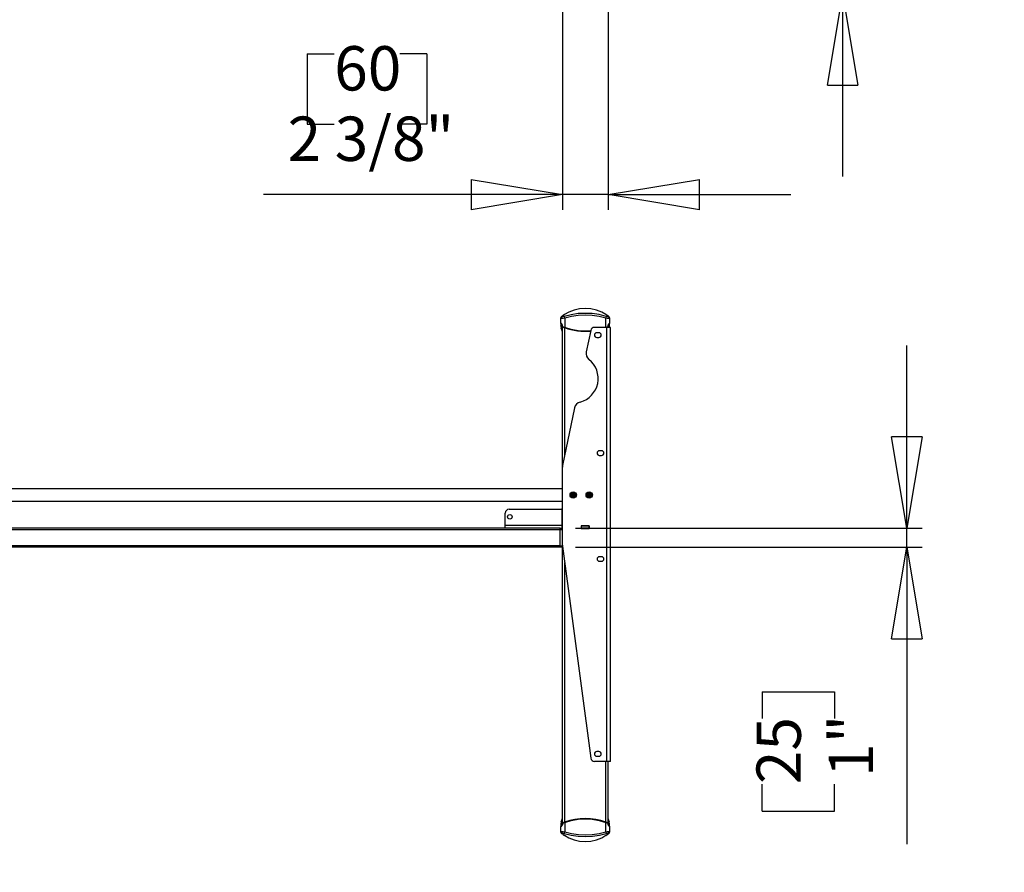
# Model space of a CAD drawing. Extents: x 4 to 230, y 2 to 161.
# Drawn here: x 55 to 106, y 66 to 111 of the extents above; entities that cross this region are included whole.
import ezdxf

# ---------------------------------------------------------------- set-up
doc = ezdxf.new("R2010")
doc.units = 0
doc.header["$MEASUREMENT"] = 0
doc.header["$PDSIZE"] = -1
doc.layers.get('0').update_dxf_attribs({"linetype": 'CONTINUOUS'})
doc.layers.get('DEFPOINTS').update_dxf_attribs({"linetype": 'CONTINUOUS'})
doc.styles.add('SLDTEXTSTYLE0', font='txt', dxfattribs={"width": 0.75})
doc.dimstyles.new('SLDDIMSTYLE0', dxfattribs={"dimtxt": 3.055556, "dimasz": 4.724409, "dimexe": 0.787402, "dimexo": 0.0625, "dimgap": 0.763889, "dimtad": 2, "dimzin": 12, "dimtxsty": 'STANDARD', "dimblk1": 'CLOSED', "dimblk2": 'CLOSED', "dimsah": 1, "dimcen": 0.09, "dimclrd": 7, "dimclre": 7, "dimclrt": 7, "dimazin": 3, "dimtfac": 1, "dimtdec": 4, "dimtofl": 0, "dimtmove": 0, "dimatfit": 3, "dimtolj": 1, "dimtzin": 12})
doc.dimstyles.new('SLDDIMSTYLE1', dxfattribs={"dimtxt": 3.055556, "dimasz": 4.724409, "dimexe": 0.787402, "dimexo": 0.0625, "dimgap": 0.763889, "dimtad": 2, "dimdec": 0, "dimzin": 12, "dimtxsty": 'STANDARD', "dimblk1": 'CLOSED', "dimblk2": 'CLOSED', "dimsah": 1, "dimcen": 0.09, "dimclrd": 7, "dimclre": 7, "dimclrt": 7, "dimazin": 3, "dimtfac": 1, "dimtofl": 0, "dimtmove": 0, "dimatfit": 3, "dimtolj": 1, "dimtzin": 12})

# ---------------------------------------------------------------- blocks, each defined once
blk = doc.blocks.new('_CLOSED')
at = {"color": 0, "linetype": 'BYBLOCK'}
for p, q in [((-1, 0.166667), (0, 0)), ((-1, 0.166667), (-1, -0.166667)), ((0, 0), (-1, -0.166667)), ((0, 0), (-1, 0))]:
    blk.add_line(p, q, dxfattribs=at)
blk = doc.blocks.new('*D')
at = {"color": 7}
for p, q in [((50.104, 158.47), (50.104, 154.829)), ((50.104, 158.47), (51.499, 158.47)), ((59.668, 158.47), (58.274, 158.47)), ((59.668, 158.47), (59.668, 154.829)), ((130.297, 158.624), (130.297, 154.984)), ((130.297, 158.624), (131.692, 158.624)), ((138.167, 158.624), (136.773, 158.624)), ((138.167, 158.624), (138.167, 154.984)), ((97.391, 146.919), (97.391, 156.368)), ((167.397, 146.919), (167.397, 156.368)), ((50.104, 154.829), (51.499, 154.829)), ((59.668, 154.829), (58.274, 154.829)), ((130.297, 154.984), (131.692, 154.984)), ((138.167, 154.984), (136.773, 154.984)), ((25.539, 147.529), (25.539, 151.976)), ((85.381, 147.529), (85.381, 151.976)), ((122.982, 147.706), (122.982, 152.13)), ((145.423, 147.706), (145.423, 152.13)), ((122.982, 151.343), (113.533, 151.343)), ((145.423, 151.343), (122.982, 151.343)), ((145.423, 151.343), (154.872, 151.343)), ((85.381, 151.188), (25.539, 151.188)), ((83.57, 146.919), (98.179, 146.919)), ((97.391, 144.95), (97.391, 146.919)), ((146.21, 146.919), (168.185, 146.919)), ((167.397, 146.919), (167.397, 144.517)), ((122.982, 145.308), (122.982, 104.838)), ((85.657, 144.95), (98.179, 144.95)), ((97.391, 144.95), (97.391, 130.817)), ((134.081, 144.517), (168.185, 144.517)), ((167.397, 144.517), (167.397, 127.836)), ((143.204, 139.265), (143.204, 135.624)), ((143.204, 139.265), (144.599, 139.265)), ((149.381, 139.265), (147.986, 139.265)), ((149.381, 139.265), (149.381, 135.624)), ((89.918, 138.709), (93.655, 138.709)), ((89.918, 138.709), (89.918, 137.314)), ((93.655, 138.709), (93.655, 137.314)), ((37.023, 137.86), (37.023, 134.219)), ((37.023, 137.86), (38.418, 137.86)), ((43.2, 137.86), (41.805, 137.86)), ((43.2, 137.86), (43.2, 134.219)), ((159.924, 136.278), (163.661, 136.278)), ((159.924, 136.278), (159.924, 134.883)), ((163.661, 136.278), (163.661, 134.883)), ((143.204, 135.624), (144.599, 135.624)), ((149.381, 135.624), (147.986, 135.624)), ((37.023, 134.219), (38.418, 134.219)), ((43.2, 134.219), (41.805, 134.219)), ((89.918, 132.532), (89.918, 133.927)), ((93.655, 132.532), (93.655, 133.927)), ((89.918, 132.532), (93.655, 132.532)), ((130.068, 131.984), (120.62, 131.984)), ((133.218, 131.984), (130.068, 131.984)), ((133.218, 131.984), (151.645, 131.984)), ((159.924, 130.101), (159.924, 131.496)), ((163.661, 130.101), (163.661, 131.496)), ((143.204, 131.004), (143.204, 127.363)), ((143.204, 131.004), (144.599, 131.004)), ((149.381, 131.004), (147.986, 131.004)), ((149.381, 131.004), (149.381, 127.363)), ((25.657, 130.579), (16.208, 130.579)), ((28.019, 130.579), (25.657, 130.579)), ((28.019, 130.579), (45.464, 130.579)), ((159.924, 130.101), (163.661, 130.101)), ((36.711, 129.715), (36.711, 126.075)), ((36.711, 129.715), (38.106, 129.715)), ((42.888, 129.715), (41.493, 129.715)), ((42.888, 129.715), (42.888, 126.075)), ((97.391, 113.1), (97.391, 129.552)), ((89.918, 127.287), (93.655, 127.287)), ((89.918, 127.287), (89.918, 125.893)), ((93.655, 127.287), (93.655, 125.893)), ((143.204, 127.363), (144.599, 127.363)), ((149.381, 127.363), (147.986, 127.363)), ((36.711, 126.075), (38.106, 126.075)), ((42.888, 126.075), (41.493, 126.075)), ((130.265, 123.722), (120.816, 123.722)), ((133.021, 123.722), (130.265, 123.722)), ((133.021, 123.722), (151.645, 123.722)), ((133.218, 123.927), (133.218, 101.168)), ((25.854, 122.434), (16.405, 122.434)), ((27.822, 122.434), (25.854, 122.434)), ((27.822, 122.434), (44.603, 122.434)), ((89.918, 121.111), (89.918, 122.505)), ((93.655, 121.111), (93.655, 122.505)), ((143.204, 121.815), (143.204, 118.174)), ((143.204, 121.815), (144.599, 121.815)), ((149.381, 121.815), (147.986, 121.815)), ((149.381, 121.815), (149.381, 118.174)), ((36.711, 121.51), (36.711, 117.869)), ((36.711, 121.51), (38.106, 121.51)), ((42.888, 121.51), (41.493, 121.51)), ((42.888, 121.51), (42.888, 117.869)), ((89.918, 121.111), (93.655, 121.111)), ((143.204, 118.174), (144.599, 118.174)), ((149.381, 118.174), (147.986, 118.174)), ((36.711, 117.869), (38.106, 117.869)), ((42.888, 117.869), (41.493, 117.869)), ((26.051, 114.229), (16.602, 114.229)), ((27.625, 114.229), (26.051, 114.229)), ((27.625, 114.229), (45.152, 114.229)), ((130.462, 114.534), (121.013, 114.534)), ((132.824, 114.534), (130.462, 114.534)), ((132.824, 114.534), (151.645, 114.534)), ((85.932, 113.1), (98.179, 113.1)), ((97.391, 113.1), (97.391, 111.919)), ((108.115, 112.907), (108.115, 109.266)), ((108.115, 112.907), (109.509, 112.907)), ((114.291, 112.907), (112.897, 112.907)), ((114.291, 112.907), (114.291, 109.266)), ((85.932, 111.919), (98.179, 111.919)), ((97.391, 111.919), (97.391, 102.47)), ((82.901, 111.25), (82.901, 100.746)), ((85.263, 111.25), (85.263, 100.746)), ((121.998, 111.129), (121.998, 104.838)), ((121.998, 111.129), (121.998, 89.244)), ((149.556, 111.129), (149.556, 89.244)), ((149.556, 111.129), (149.556, 101.168)), ((108.115, 109.266), (109.509, 109.266)), ((114.291, 109.266), (112.897, 109.266)), ((156.215, 109.237), (156.215, 105.596)), ((156.215, 109.237), (157.609, 109.237)), ((164.085, 109.237), (162.69, 109.237)), ((164.085, 109.237), (164.085, 105.596)), ((69.709, 108.815), (69.709, 105.174)), ((69.709, 108.815), (71.103, 108.815)), ((75.885, 108.815), (74.49, 108.815)), ((75.885, 108.815), (75.885, 105.174)), ((121.998, 105.626), (106.4, 105.626)), ((122.982, 105.626), (121.998, 105.626)), ((122.982, 105.626), (132.431, 105.626)), ((156.215, 105.596), (157.609, 105.596)), ((164.085, 105.596), (162.69, 105.596)), ((69.709, 105.174), (71.103, 105.174)), ((75.885, 105.174), (74.49, 105.174)), ((133.218, 101.955), (149.556, 101.955)), ((149.556, 101.955), (166.349, 101.955)), ((82.901, 101.533), (67.444, 101.533)), ((85.263, 101.533), (82.901, 101.533)), ((85.263, 101.533), (94.712, 101.533)), ((131.698, 97.313), (131.698, 93.672)), ((131.698, 97.313), (133.093, 97.313)), ((139.569, 97.313), (138.174, 97.313)), ((139.569, 97.313), (139.569, 93.672)), ((100.707, 84.285), (100.707, 93.734)), ((131.698, 93.672), (133.093, 93.672)), ((139.569, 93.672), (138.174, 93.672)), ((121.998, 90.031), (112.55, 90.031)), ((149.556, 90.031), (121.998, 90.031)), ((149.556, 90.031), (159.004, 90.031)), ((83.57, 84.285), (101.495, 84.285)), ((100.707, 83.301), (100.707, 84.285)), ((83.57, 83.301), (101.495, 83.301)), ((100.707, 83.301), (100.707, 67.947)), ((93.234, 75.838), (96.971, 75.838)), ((93.234, 75.838), (93.234, 74.444)), ((96.971, 75.838), (96.971, 74.444)), ((93.234, 69.662), (93.234, 71.056)), ((96.971, 69.662), (96.971, 71.056)), ((93.234, 69.662), (96.971, 69.662)), ((21.973, 59.929), (17.589, 59.929)), ((18.376, 11.346), (18.376, 59.929)), ((61.384, 35.721), (61.384, 45.17)), ((10.903, 41.159), (14.64, 41.159)), ((10.903, 41.159), (10.903, 39.765)), ((14.64, 41.159), (14.64, 39.765)), ((64.734, 35.721), (60.596, 35.721)), ((61.384, 11.548), (61.384, 35.721)), ((10.903, 31.595), (10.903, 32.99)), ((14.64, 31.595), (14.64, 32.99)), ((10.903, 31.595), (14.64, 31.595)), ((53.91, 28.494), (57.647, 28.494)), ((53.91, 28.494), (53.91, 27.1)), ((57.647, 28.494), (57.647, 27.1)), ((53.91, 20.624), (53.91, 22.019)), ((57.647, 20.624), (57.647, 22.019)), ((53.91, 20.624), (57.647, 20.624)), ((21.39, 11.346), (17.589, 11.346)), ((64.151, 11.548), (60.596, 11.548)), ((61.384, 11.548), (61.384, 2.099))]:
    blk.add_line(p, q, dxfattribs=at)
at = {"layer": 'DEFPOINTS', "color": 7}
for p in [(25.539, 146.742), (82.783, 146.919), (85.381, 146.742), (122.982, 146.919), (145.423, 146.919), (145.423, 146.919), (122.982, 146.096), (84.869, 144.95), (133.294, 144.517), (25.657, 124.714), (28.019, 124.714), (130.068, 124.714), (133.218, 124.714), (133.218, 124.714), (25.854, 118.907), (27.822, 118.907), (130.265, 118.907), (133.021, 118.907), (85.145, 113.1), (82.901, 112.037), (85.263, 112.037), (26.051, 111.939), (27.625, 111.939), (85.145, 111.919), (121.998, 111.917), (121.998, 111.917), (130.462, 111.939), (132.824, 111.939), (149.556, 111.917), (149.556, 111.917), (82.783, 84.285), (82.783, 83.301), (22.76, 59.929), (65.521, 35.721), (22.177, 11.346), (64.939, 11.548)]:
    blk.add_point(p, dxfattribs=at)
at = {"xscale": 4.724409448818898, "yscale": 4.724409448818898}
for p, rotation in [((25.539, 151.188), 180.0000000000004), ((85.381, 151.188), 360.0000000000004), ((122.982, 151.343), 360.0000000000004), ((145.423, 151.343), 180.0000000000004), ((97.391, 146.919), 270.0000000000004), ((167.397, 146.919), 270.0000000000004), ((97.391, 144.95), 90.00000000000041), ((167.397, 144.517), 90.00000000000038), ((130.068, 131.984), 360.0000000000004), ((133.218, 131.984), 180.0000000000004), ((25.657, 130.579), 360.0000000000004), ((28.019, 130.579), 180.0000000000004), ((130.265, 123.722), 360.0000000000004), ((133.021, 123.722), 180.0000000000004), ((27.822, 122.434), 180.0000000000004), ((97.391, 113.1), 270.0000000000004), ((130.462, 114.534), 360.0000000000004), ((132.824, 114.534), 180.0000000000004), ((27.625, 114.229), 180.0000000000004), ((97.391, 111.919), 90.0000000000004), ((121.998, 105.626), 360.0000000000004), ((122.982, 105.626), 180.0000000000004), ((82.901, 101.533), 360.0000000000004), ((85.263, 101.533), 180.0000000000004), ((133.218, 101.955), 180.0000000000004), ((149.556, 101.955), 360.0000000000004), ((121.998, 90.031), 1.35517147542365e-08), ((149.556, 90.031), 180.0000000135517), ((100.707, 84.285), 270.0000000000006), ((100.707, 83.301), 90.0000000000006), ((18.376, 59.929), 90.0000000000004), ((61.384, 35.721), 270.0000000000004), ((18.376, 11.346), 270.0000000000004), ((61.384, 11.548), 90.0000000000004)]:
    blk.add_blockref('_CLOSED', p, dxfattribs=dict(at, rotation=rotation))
for p in [(25.854, 122.434), (26.051, 114.229)]:
    blk.add_blockref('_CLOSED', p, dxfattribs=at)
at = {"color": 7, "char_height": 2.2917, "attachment_point": 7, "style": 'SLDTEXTSTYLE0'}
for s, insert in [('1520', (51.499, 155.855)), ('570', (131.692, 156.01)), ('59 7/8"', (49.937, 152.215)), ('22 1/2"', (129.283, 152.369)), ('80', (144.599, 136.651)), ('60', (38.418, 135.246)), ('3 1/8"', (142.19, 133.01)), ('2 3/8"', (36.008, 131.605)), ('70', (144.599, 128.389)), ('50', (38.106, 127.101)), ('2 3/4"', (142.19, 124.749)), ('2"', (38.481, 123.46)), ('60', (144.599, 119.201)), ('40', (38.106, 118.896)), ('2 3/8"', (142.19, 115.56)), ('1 5/8"', (35.696, 115.255)), ('25', (109.509, 110.293)), ('1"', (109.884, 106.652)), ('415', (157.609, 106.622)), ('60', (71.103, 106.2)), ('16 3/8"', (155.2, 102.982)), ('2 3/8"', (68.694, 102.56))]:
    blk.add_mtext(s, dxfattribs=dict(at, insert=insert))
for s, insert, rotation in [('50', (92.628, 133.927), 90), ('2"', (96.365, 134.302), 90), ('2 3/8"', (166.371, 129.086), 90), ('61', (162.634, 131.496), 90), ('1 1/8"', (96.365, 120.096), 90), ('30', (92.628, 122.505), 90), ('700', (133.093, 94.698), 0), ('27 1/2"', (130.684, 91.058), 0), ('25', (95.944, 71.056), 90), ('1"', (99.681, 71.431), 90), ('48 5/8"', (17.35, 31.428), 90), ('1234', (13.613, 32.99), 90), ('24 1/8"', (60.358, 19.61), 90), ('614', (56.621, 22.019), 90)]:
    blk.add_mtext(s, dxfattribs=dict(at, insert=insert, rotation=rotation))

msp = doc.modelspace()

# ---------------------------------------------------------------- linework, layer by layer
at = {"color": 7, "linetype": 'CONTINUOUS'}
for p, q in [((82.857, 95.228), (82.857, 95.228)), ((83.019, 95.166), (82.997, 95.24)), ((85.168, 95.24), (85.145, 95.166)), ((85.305, 95.229), (85.307, 95.228)), ((85.339, 95.185), (85.306, 95.231)), ((82.822, 95.138), (82.822, 95.163)), ((82.822, 94.872), (82.822, 95.138)), ((82.833, 94.872), (82.822, 94.872)), ((82.822, 94.872), (82.822, 94.745)), ((82.822, 94.745), (82.837, 94.64)), ((82.83, 94.864), (82.841, 94.864)), ((82.83, 94.864), (82.83, 94.74)), ((82.83, 94.74), (82.844, 94.636)), ((82.877, 94.733), (82.877, 94.843)), ((82.896, 94.785), (82.896, 94.717)), ((82.896, 94.785), (82.899, 94.785)), ((82.896, 94.717), (82.896, 94.717)), ((82.899, 94.719), (82.899, 94.785)), ((82.901, 87.462), (82.901, 94.711)), ((83.019, 95.166), (83.019, 94.663)), ((85.145, 94.667), (85.145, 95.166)), ((85.26, 94.708), (85.268, 94.717)), ((85.263, 94.667), (85.263, 94.706)), ((85.265, 94.719), (85.265, 94.785)), ((85.265, 94.785), (85.268, 94.785)), ((85.268, 94.717), (85.268, 94.785)), ((85.268, 94.717), (85.268, 94.717)), ((85.287, 94.837), (85.287, 94.733)), ((85.323, 94.864), (85.334, 94.864)), ((85.324, 94.667), (85.334, 94.74)), ((85.342, 94.872), (85.331, 94.872)), ((85.331, 94.667), (85.342, 94.745)), ((85.334, 94.74), (85.334, 94.864)), ((85.342, 95.164), (85.342, 95.138)), ((85.342, 95.138), (85.342, 94.872)), ((85.342, 94.745), (85.342, 94.872)), ((82.837, 94.64), (82.887, 94.492)), ((82.844, 94.636), (82.893, 94.636)), ((82.893, 94.488), (82.844, 94.636)), ((82.893, 94.636), (82.901, 94.606)), ((82.901, 94.488), (82.893, 94.488)), ((83.019, 94.663), (83.016, 94.656)), ((83.019, 88.049), (83.019, 94.655)), ((84.364, 94.51), (84.134, 93.405)), ((85.204, 94.667), (84.557, 94.667)), ((84.791, 94.391), (84.673, 94.391)), ((85.204, 72.226), (85.204, 94.667)), ((85.381, 94.667), (85.204, 94.667)), ((85.381, 72.226), (85.381, 94.667)), ((84.673, 94.155), (84.791, 94.155)), ((83.532, 90.512), (82.909, 87.522)), ((84.929, 88.289), (84.81, 88.289)), ((84.81, 88.053), (84.929, 88.053)), ((82.901, 83.414), (82.901, 87.441)), ((82.901, 86.32), (31.202, 86.32)), ((83.426, 86.05), (83.406, 85.997)), ((83.482, 86.059), (83.426, 86.05)), ((83.518, 86.014), (83.482, 86.059)), ((84.253, 86.05), (84.233, 85.997)), ((84.309, 86.059), (84.253, 86.05)), ((84.345, 86.014), (84.309, 86.059)), ((31.202, 85.691), (82.901, 85.691)), ((83.406, 85.997), (83.442, 85.953)), ((83.442, 85.953), (83.498, 85.961)), ((83.498, 85.961), (83.518, 86.014)), ((84.233, 85.997), (84.268, 85.953)), ((84.268, 85.953), (84.324, 85.961)), ((84.324, 85.961), (84.345, 86.014)), ((79.948, 84.443), (79.948, 85.072)), ((80.145, 85.269), (82.842, 85.269)), ((82.881, 84.443), (82.881, 85.23)), ((82.901, 84.549), (82.881, 84.549)), ((82.783, 84.285), (28.137, 84.285)), ((82.783, 84.206), (28.137, 84.206)), ((79.948, 84.443), (82.881, 84.443)), ((79.948, 84.285), (79.948, 84.443)), ((82.783, 84.285), (82.881, 84.285)), ((82.783, 84.206), (82.783, 84.285)), ((82.783, 84.226), (82.901, 84.226)), ((82.783, 84.216), (82.901, 84.216)), ((82.783, 83.38), (82.783, 84.206)), ((82.881, 84.285), (82.881, 84.443)), ((82.901, 84.403), (82.881, 84.403)), ((82.901, 84.285), (82.881, 84.285)), ((84.291, 84.409), (83.873, 84.409)), ((83.873, 84.409), (83.873, 84.279)), ((83.885, 84.403), (83.873, 84.403)), ((83.885, 84.285), (83.873, 84.285)), ((83.873, 84.279), (84.291, 84.279)), ((83.885, 84.403), (84.279, 84.403)), ((83.885, 84.285), (83.885, 84.403)), ((84.279, 84.285), (83.885, 84.285)), ((84.279, 84.403), (84.279, 84.285)), ((84.291, 84.403), (84.279, 84.403)), ((84.291, 84.285), (84.279, 84.285)), ((84.291, 84.279), (84.291, 84.409)), ((82.783, 83.38), (28.137, 83.38)), ((82.783, 83.301), (28.137, 83.301)), ((82.783, 83.301), (82.783, 83.38)), ((82.783, 83.37), (82.901, 83.37)), ((82.905, 83.36), (82.783, 83.36)), ((82.913, 83.301), (82.783, 83.301)), ((82.901, 83.409), (82.901, 83.409)), ((82.901, 83.409), (82.901, 83.37)), ((82.902, 83.38), (82.901, 83.38)), ((82.901, 69.037), (82.901, 83.301)), ((82.904, 83.361), (84.374, 72.397)), ((83.019, 69.087), (83.019, 82.506)), ((84.929, 82.817), (84.81, 82.817)), ((84.81, 82.58), (84.929, 82.58)), ((84.791, 72.738), (84.673, 72.738)), ((84.673, 72.502), (84.791, 72.502)), ((85.204, 72.226), (84.569, 72.226)), ((85.145, 69.088), (85.145, 72.226)), ((85.381, 72.226), (85.204, 72.226)), ((85.263, 69.032), (85.263, 72.226)), ((82.887, 69.252), (82.837, 69.104)), ((82.844, 69.107), (82.893, 69.255)), ((82.893, 69.255), (82.901, 69.255)), ((85.263, 69.255), (85.272, 69.255)), ((85.272, 69.255), (85.32, 69.107)), ((85.327, 69.104), (85.277, 69.252)), ((82.837, 69.104), (82.822, 68.998)), ((82.822, 68.998), (82.822, 68.872)), ((82.822, 68.606), (82.822, 68.872)), ((82.822, 68.872), (82.833, 68.872)), ((82.844, 69.107), (82.83, 69.004)), ((82.83, 69.004), (82.83, 68.88)), ((82.841, 68.88), (82.83, 68.88)), ((82.893, 69.107), (82.844, 69.107)), ((82.877, 68.906), (82.877, 69.01)), ((82.901, 69.137), (82.893, 69.107)), ((82.904, 69.035), (82.896, 69.027)), ((82.896, 69.027), (82.896, 69.026)), ((82.896, 69.026), (82.896, 68.958)), ((82.899, 68.958), (82.896, 68.958)), ((82.899, 69.024), (82.899, 68.958)), ((83.019, 69.08), (83.016, 69.087)), ((83.019, 69.08), (83.019, 68.578)), ((85.145, 69.08), (85.148, 69.087)), ((85.145, 68.578), (85.145, 69.08)), ((85.271, 69.107), (85.263, 69.137)), ((85.265, 69.024), (85.265, 68.958)), ((85.268, 68.958), (85.265, 68.958)), ((85.268, 69.026), (85.268, 69.027)), ((85.268, 68.958), (85.268, 69.026)), ((85.32, 69.107), (85.271, 69.107)), ((85.287, 69.01), (85.287, 68.9)), ((85.334, 69.004), (85.32, 69.107)), ((85.334, 68.88), (85.323, 68.88)), ((85.342, 68.998), (85.327, 69.104)), ((85.331, 68.872), (85.342, 68.872)), ((85.334, 68.88), (85.334, 69.004)), ((85.342, 68.872), (85.342, 68.998)), ((85.342, 68.872), (85.342, 68.606)), ((82.822, 68.58), (82.822, 68.606)), ((82.825, 68.559), (82.859, 68.512)), ((82.859, 68.515), (82.857, 68.515)), ((82.997, 68.503), (83.019, 68.578)), ((85.145, 68.578), (85.168, 68.503)), ((85.307, 68.515), (85.307, 68.515)), ((85.342, 68.606), (85.342, 68.581))]:
    msp.add_line(p, q, dxfattribs=at)
at = {"color": 7, "linetype": 'CONTINUOUS', "flags": 128}
for points in [[(82.856, 95.23), (82.843, 95.218), (82.831, 95.202), (82.825, 95.184), (82.822, 95.165)], [(82.872, 95.211), (82.862, 95.206), (82.852, 95.199), (82.843, 95.191), (82.836, 95.182), (82.83, 95.172), (82.826, 95.161), (82.823, 95.149), (82.822, 95.138)], [(83.015, 95.337), (82.945, 95.291), (82.899, 95.26), (82.867, 95.238), (82.856, 95.23)], [(82.872, 95.211), (82.861, 95.23), (82.857, 95.228)], [(82.997, 95.24), (82.951, 95.228), (82.911, 95.217), (82.883, 95.211), (82.875, 95.21), (82.872, 95.211)], [(85.168, 95.24), (84.81, 95.328), (84.447, 95.379), (84.079, 95.396), (83.714, 95.379), (83.353, 95.327), (82.997, 95.24)], [(85.154, 95.331), (84.934, 95.456), (84.663, 95.562), (84.376, 95.628), (84.085, 95.65), (83.792, 95.628), (83.505, 95.563), (83.232, 95.457), (83.01, 95.331)], [(83.019, 95.166), (83.368, 95.253), (83.721, 95.305), (84.079, 95.323), (84.439, 95.306), (84.795, 95.253), (85.145, 95.166)], [(85.309, 95.23), (85.297, 95.238), (85.265, 95.26), (85.219, 95.291), (85.149, 95.337)], [(85.292, 95.211), (85.289, 95.21), (85.281, 95.211), (85.253, 95.217), (85.213, 95.228), (85.168, 95.24)], [(85.292, 95.211), (85.303, 95.23), (85.305, 95.229)], [(85.342, 95.138), (85.339, 95.16), (85.328, 95.182), (85.312, 95.199), (85.292, 95.211)], [(82.822, 95.138), (82.826, 95.137), (82.837, 95.137), (82.88, 95.143), (82.944, 95.153), (83.019, 95.166)], [(82.83, 94.74), (82.829, 94.74), (82.827, 94.74), (82.826, 94.741), (82.825, 94.741), (82.824, 94.742), (82.823, 94.743), (82.822, 94.744), (82.822, 94.745)], [(82.841, 94.864), (82.838, 94.864), (82.837, 94.865), (82.836, 94.866), (82.835, 94.867), (82.834, 94.869), (82.833, 94.872)], [(82.899, 94.785), (82.896, 94.804), (82.889, 94.82), (82.87, 94.847), (82.85, 94.865), (82.842, 94.868)], [(82.893, 94.636), (82.882, 94.686), (82.877, 94.733)], [(82.899, 94.719), (82.897, 94.719), (82.897, 94.718), (82.896, 94.718), (82.896, 94.717)], [(82.896, 94.717), (82.912, 94.699), (82.922, 94.693), (82.932, 94.687)], [(82.932, 94.695), (82.914, 94.705), (82.899, 94.719)], [(82.932, 94.687), (82.932, 94.688), (82.932, 94.688), (82.931, 94.689), (82.931, 94.69), (82.931, 94.691), (82.931, 94.692), (82.932, 94.693), (82.932, 94.695)], [(83.019, 94.663), (83.002, 94.669), (82.974, 94.679), (82.932, 94.695)], [(82.932, 94.687), (82.973, 94.672), (83.016, 94.656)], [(85.145, 95.166), (85.22, 95.153), (85.284, 95.143), (85.327, 95.137), (85.338, 95.137), (85.342, 95.138)], [(85.232, 94.695), (85.19, 94.679), (85.156, 94.667)], [(85.178, 94.667), (85.191, 94.672), (85.232, 94.687)], [(85.265, 94.719), (85.251, 94.705), (85.232, 94.695)], [(85.232, 94.687), (85.252, 94.699), (85.26, 94.708)], [(85.232, 94.687), (85.233, 94.688), (85.233, 94.69), (85.233, 94.692), (85.232, 94.695)], [(85.331, 94.872), (85.314, 94.865), (85.294, 94.847), (85.275, 94.82), (85.268, 94.804), (85.265, 94.785)], [(85.268, 94.717), (85.268, 94.718), (85.268, 94.718), (85.267, 94.719), (85.265, 94.719)], [(85.278, 94.667), (85.282, 94.686), (85.287, 94.733)], [(85.323, 94.864), (85.308, 94.858), (85.299, 94.851)], [(85.331, 94.872), (85.33, 94.869), (85.329, 94.867), (85.328, 94.866), (85.327, 94.865), (85.326, 94.864), (85.323, 94.864)], [(85.334, 94.74), (85.337, 94.74), (85.338, 94.741), (85.34, 94.741), (85.341, 94.742), (85.341, 94.743), (85.342, 94.745)], [(85.342, 95.164), (85.341, 95.173), (85.34, 95.182), (85.339, 95.185)], [(82.844, 94.636), (82.842, 94.636), (82.841, 94.636), (82.839, 94.636), (82.838, 94.637), (82.837, 94.638), (82.836, 94.638), (82.836, 94.639), (82.837, 94.64)], [(82.887, 94.492), (82.886, 94.491), (82.886, 94.489), (82.885, 94.488), (82.886, 94.488), (82.887, 94.487), (82.889, 94.487), (82.891, 94.488), (82.893, 94.488)], [(82.901, 94.477), (82.897, 94.48), (82.893, 94.488)], [(84.361, 94.494), (84.082, 94.478), (83.718, 94.499), (83.362, 94.562), (83.019, 94.663)], [(82.893, 69.255), (82.891, 69.256), (82.889, 69.256), (82.887, 69.256), (82.886, 69.256), (82.886, 69.255), (82.886, 69.254), (82.886, 69.253), (82.887, 69.252)], [(82.893, 69.255), (82.897, 69.263), (82.901, 69.266)], [(83.019, 69.08), (83.362, 69.182), (83.718, 69.244), (84.082, 69.265), (84.446, 69.244), (84.802, 69.182), (85.145, 69.08)], [(85.263, 69.266), (85.267, 69.263), (85.272, 69.255)], [(85.277, 69.252), (85.278, 69.253), (85.279, 69.254), (85.279, 69.255), (85.278, 69.256), (85.277, 69.256), (85.275, 69.256), (85.273, 69.256), (85.272, 69.255)], [(82.83, 69.004), (82.827, 69.003), (82.826, 69.003), (82.825, 69.002), (82.824, 69.001), (82.823, 69), (82.822, 68.998)], [(82.833, 68.872), (82.85, 68.878), (82.87, 68.896), (82.889, 68.923), (82.896, 68.94), (82.899, 68.958)], [(82.833, 68.872), (82.834, 68.875), (82.835, 68.876), (82.836, 68.877), (82.837, 68.878), (82.838, 68.879), (82.841, 68.88)], [(82.841, 68.88), (82.857, 68.886), (82.866, 68.892)], [(82.893, 69.107), (82.882, 69.057), (82.877, 69.01)], [(82.896, 69.026), (82.896, 69.026), (82.897, 69.025), (82.897, 69.025), (82.899, 69.024)], [(82.899, 69.024), (82.914, 69.039), (82.932, 69.049)], [(82.932, 69.056), (82.912, 69.044), (82.904, 69.035)], [(82.932, 69.056), (82.932, 69.055), (82.931, 69.053), (82.931, 69.051), (82.932, 69.049)], [(83.016, 69.087), (82.973, 69.072), (82.932, 69.056)], [(82.932, 69.049), (82.974, 69.064), (83.019, 69.08)], [(85.145, 69.08), (85.162, 69.074), (85.19, 69.064), (85.232, 69.049)], [(85.232, 69.056), (85.191, 69.072), (85.148, 69.087)], [(85.232, 69.056), (85.232, 69.056), (85.233, 69.055), (85.233, 69.054), (85.233, 69.053), (85.233, 69.052), (85.233, 69.051), (85.233, 69.05), (85.232, 69.049)], [(85.268, 69.027), (85.252, 69.044), (85.242, 69.051), (85.232, 69.056)], [(85.232, 69.049), (85.251, 69.039), (85.265, 69.024)], [(85.265, 69.024), (85.267, 69.025), (85.268, 69.025), (85.268, 69.026), (85.268, 69.026)], [(85.265, 68.958), (85.268, 68.94), (85.275, 68.923), (85.294, 68.896), (85.314, 68.878), (85.323, 68.875)], [(85.271, 69.107), (85.282, 69.057), (85.287, 69.01)], [(85.32, 69.107), (85.322, 69.107), (85.323, 69.107), (85.325, 69.107), (85.326, 69.106), (85.327, 69.106), (85.328, 69.105), (85.328, 69.104), (85.327, 69.104)], [(85.323, 68.88), (85.326, 68.879), (85.327, 68.878), (85.328, 68.877), (85.329, 68.876), (85.33, 68.875), (85.331, 68.872)], [(85.334, 69.004), (85.336, 69.004), (85.337, 69.003), (85.338, 69.003), (85.34, 69.002), (85.341, 69.001), (85.341, 69), (85.342, 68.999), (85.342, 68.998)], [(83.019, 68.578), (82.944, 68.59), (82.88, 68.6), (82.837, 68.606), (82.826, 68.607), (82.822, 68.606)], [(82.822, 68.606), (82.826, 68.583), (82.836, 68.561), (82.852, 68.544), (82.872, 68.533)], [(82.822, 68.58), (82.823, 68.571), (82.824, 68.562), (82.825, 68.559)], [(82.856, 68.514), (82.867, 68.505), (82.899, 68.484), (82.945, 68.452), (83.015, 68.406)], [(82.872, 68.533), (82.861, 68.514), (82.859, 68.515)], [(82.872, 68.533), (82.875, 68.533), (82.883, 68.532), (82.911, 68.526), (82.951, 68.516), (82.997, 68.503)], [(82.997, 68.503), (83.354, 68.416), (83.717, 68.364), (84.085, 68.347), (84.45, 68.365), (84.811, 68.416), (85.168, 68.503)], [(83.01, 68.412), (83.23, 68.287), (83.501, 68.181), (83.788, 68.115), (84.079, 68.093), (84.372, 68.115), (84.659, 68.18), (84.932, 68.286), (85.154, 68.412)], [(85.145, 68.578), (84.796, 68.49), (84.443, 68.438), (84.085, 68.42), (83.725, 68.438), (83.369, 68.49), (83.019, 68.578)], [(85.342, 68.606), (85.338, 68.607), (85.327, 68.606), (85.284, 68.6), (85.22, 68.59), (85.145, 68.578)], [(85.149, 68.406), (85.219, 68.452), (85.265, 68.484), (85.297, 68.505), (85.309, 68.514)], [(85.168, 68.503), (85.213, 68.516), (85.253, 68.526), (85.281, 68.532), (85.289, 68.533), (85.292, 68.533)], [(85.292, 68.533), (85.303, 68.538), (85.312, 68.544), (85.321, 68.552), (85.328, 68.561), (85.334, 68.572), (85.338, 68.583), (85.341, 68.594), (85.342, 68.606)], [(85.292, 68.533), (85.303, 68.514), (85.307, 68.515)], [(85.309, 68.514), (85.322, 68.525), (85.333, 68.541), (85.34, 68.559), (85.342, 68.578)]]:
    msp.add_lwpolyline(points, dxfattribs=at)
at = {"color": 7, "linetype": 'CONTINUOUS'}
for centre, radius in [((83.462, 86.006), 0.167), ((83.462, 86.006), 0.148), ((83.462, 86.006), 0.145), ((83.462, 86.006), 0.11), ((83.462, 86.006), 0.08), ((84.289, 86.006), 0.167), ((84.289, 86.006), 0.148), ((84.289, 86.006), 0.145), ((84.289, 86.006), 0.11), ((84.289, 86.006), 0.08), ((83.462, 86.006), 0.0197), ((84.289, 86.006), 0.0197), ((80.184, 84.876), 0.118)]:
    msp.add_circle(centre, radius, dxfattribs=at)
for centre, radius, start, end in [((82.83, 94.872), 0.00787, 180, 270), ((85.334, 94.872), 0.00787, 270, 360), ((84.082, 97.62), 3.15, 250.2239, 275.0365), ((84.557, 94.47), 0.197, 90, 168.238), ((84.673, 94.273), 0.118, 90, 270), ((84.791, 94.273), 0.118, 270, 90), ((84.52, 93.324), 0.394, 168.238, 231.5564), ((83.492, 92.029), 1.26, 284.9195, 51.5564), ((83.917, 90.431), 0.394, 104.9195, 168.238), ((84.81, 88.171), 0.118, 90, 270), ((84.929, 88.171), 0.118, 270, 90), ((83.295, 87.441), 0.394, 168.238, 180), ((83.019, 87.462), 0.118, 167.7555, 180), ((80.145, 85.072), 0.197, 90, 180), ((82.842, 85.23), 0.0394, 0, 90), ((82.822, 84.391), 0.157, 60, 67.9757), ((83.295, 83.414), 0.394, 180, 187.6344), ((84.81, 82.698), 0.118, 90, 270), ((84.929, 82.698), 0.118, 270, 90), ((84.569, 72.423), 0.197, 187.6344, 270), ((84.673, 72.62), 0.118, 90, 270), ((84.791, 72.62), 0.118, 270, 90), ((84.082, 66.124), 3.15, 70.2239, 109.7761), ((82.83, 68.872), 0.00787, 90, 180), ((85.334, 68.872), 0.00787, 0, 90)]:
    msp.add_arc(centre, radius, start, end, dxfattribs=at)

# ---------------------------------------------------------------- dimensions: what is measured, and where the dimension line sits
at = {"color": 7}
for base, p1, p2, dimstyle, middle in [((25.539, 151.188), (85.381, 146.742), (25.539, 146.742), 'SLDDIMSTYLE0', (54.886, 151.188)), ((82.901, 101.533), (85.263, 112.037), (82.901, 112.037), 'SLDDIMSTYLE0', (72.797, 101.533)), ((25.657, 130.579), (28.019, 124.714), (25.657, 124.714), 'SLDDIMSTYLE0', (40.111, 130.579)), ((25.854, 122.434), (27.822, 118.907), (25.854, 118.907), 'SLDDIMSTYLE0', (39.799, 122.434)), ((26.051, 114.229), (27.625, 111.939), (26.051, 111.939), 'SLDDIMSTYLE0', (39.799, 114.229)), ((122.982, 151.343), (145.423, 146.919), (122.982, 146.919), 'SLDDIMSTYLE0', (134.232, 151.343)), ((130.068, 131.984), (133.218, 124.714), (130.068, 124.714), 'SLDDIMSTYLE0', (146.292, 131.984)), ((130.265, 123.722), (133.021, 118.907), (130.265, 118.907), 'SLDDIMSTYLE0', (146.292, 123.722)), ((130.462, 114.534), (132.824, 111.939), (130.462, 111.939), 'SLDDIMSTYLE0', (146.292, 114.534)), ((121.998, 105.626), (122.982, 146.096), (121.998, 111.917), 'SLDDIMSTYLE1', (111.203, 105.626)), ((121.998, 90.031), (149.556, 111.917), (121.998, 111.917), 'SLDDIMSTYLE1', (135.633, 90.031)), ((149.556, 101.955), (133.218, 124.714), (149.556, 111.917), 'SLDDIMSTYLE1', (160.15, 101.955))]:
    dim = msp.add_linear_dim(base=base, p1=p1, p2=p2, dimstyle=dimstyle, dxfattribs=at)
    dim.commit()
    dim.dimension.update_dxf_attribs({"geometry": '*D', "text_midpoint": middle, "dimtype": 160})
for base, p1, p2, middle in [((97.391, 146.919), (84.869, 144.95), (82.783, 146.919), (97.391, 135.621)), ((97.391, 111.919), (85.145, 113.1), (85.145, 111.919), (97.391, 124.199)), ((167.397, 144.517), (145.423, 146.919), (133.294, 144.517), (167.397, 133.189)), ((100.707, 84.285), (82.783, 83.301), (82.783, 84.285), (100.707, 72.75)), ((61.384, 35.721), (64.939, 11.548), (65.521, 35.721), (61.384, 24.559)), ((18.376, 59.929), (22.177, 11.346), (22.76, 59.929), (18.376, 36.377))]:
    dim = msp.add_linear_dim(base=base, p1=p1, p2=p2, angle=90, dimstyle='SLDDIMSTYLE0', dxfattribs=at)
    dim.commit()
    dim.dimension.update_dxf_attribs({"geometry": '*D', "text_midpoint": middle, "dimtype": 160})

doc.saveas('drawing.dxf')
